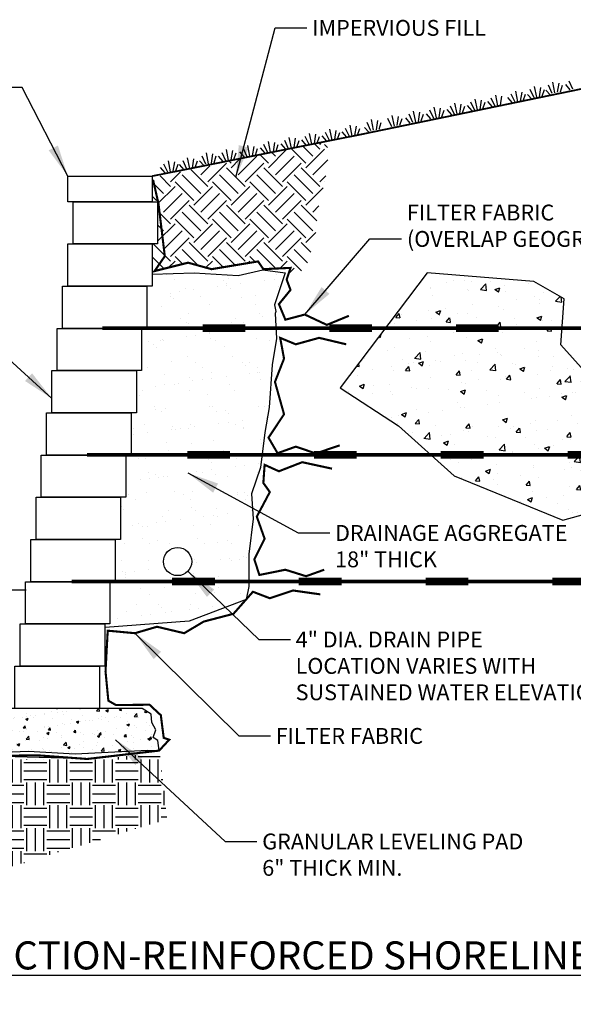
# Model space of a CAD drawing. Units: inches. Extents: x 1227 to 1467, y 2290 to 2432.
# Drawn here: x 1306 to 1384, y 2290 to 2429 of the extents above; entities that cross this region are included whole.
import ezdxf

# ---------------------------------------------------------------- set-up
doc = ezdxf.new("R2010")
doc.units = ezdxf.units.IN
doc.header["$MEASUREMENT"] = 0
for name, color, linetype in [('CAP', 2, 'Continuous'), ('DRAIN_ROCK', 4, 'Continuous'), ('FILTER_FABRIC', 7, 'Continuous'), ('GRID', 4, 'Continuous'), ('LEVELING_PAD', 1, 'Continuous'), ('MISC_OBJECTS', 6, 'Continuous'), ('NOTES_AND_DIMS', 7, 'Continuous'), ('SOIL_HATCH', 3, 'Continuous'), ('SOIL_LINES', 3, 'Continuous'), ('UNIT', 2, 'Continuous'), ('WATER', 5, 'Continuous')]:
    doc.layers.add(name, color=color, linetype=linetype)
doc.styles.add('T175', font='ROMANS')
doc.dimstyles.new('1-2CD', dxfattribs={"dimtxt": 2.25, "dimasz": 4.5, "dimexe": 0.375, "dimexo": 1.125, "dimgap": 0.75, "dimtad": 0, "dimtih": 1, "dimtoh": 1, "dimzin": 0, "dimdsep": 46, "dimlunit": 4, "dimtxsty": 'T175', "dimcen": -0.5, "dimadec": 0, "dimazin": 0, "dimtfac": 1, "dimtofl": 0, "dimtmove": 0, "dimatfit": 3, "dimfxl": 0, "dimtolj": 1, "dimtzin": 0, "dimarcsym": 0})

# ---------------------------------------------------------------- blocks, each defined once
blk = doc.blocks.new('A$C7371')
at = {"layer": 'GRID'}
for points, const_width in [([(174.61, 152.31), (248.95, 152.31)], 0.5), ([(188.88, 152.31), (194.95, 152.31)], 1.1), ([(206.88, 152.31), (212.95, 152.31)], 1.1), ([(224.88, 152.31), (230.95, 152.31)], 1.1), ([(242.88, 152.31), (248.95, 152.31)], 1.1)]:
    blk.add_lwpolyline(points, dxfattribs=dict(at, const_width=const_width))
blk = doc.blocks.new('*X18')
at = {"color": 0}
for p, q in [((533.79, 364.28), (533.79, 364.28)), ((549.36, 364.31), (549.36, 364.31)), ((531.78, 363.48), (531.78, 363.48)), ((534.84, 363.61), (534.84, 363.61)), ((541, 362.5), (541, 362.5)), ((541.79, 363.39), (541.79, 363.39)), ((542.25, 362.97), (542.25, 362.97)), ((542.3, 362.67), (542.3, 362.67)), ((542.63, 363.63), (542.63, 363.63)), ((544.33, 362.94), (544.33, 362.94)), ((547.73, 363.39), (547.73, 363.39)), ((549.03, 363.56), (549.03, 363.56)), ((549.63, 362.49), (549.63, 362.49)), ((534.27, 361.62), (534.27, 361.62)), ((534.27, 361.2), (534.27, 361.2)), ((535.57, 361.79), (535.57, 361.79)), ((536.48, 362.28), (536.48, 362.28)), ((537.6, 362.06), (537.6, 362.06)), ((538.64, 361.19), (538.64, 361.19)), ((542.88, 362.25), (542.88, 362.25)), ((544.42, 360.98), (544.42, 360.98)), ((546.42, 361.21), (546.42, 361.21)), ((533.11, 359.69), (533.11, 359.69)), ((534.73, 360.78), (534.73, 360.78)), ((539.86, 359.94), (539.86, 359.94)), ((546.41, 360.02), (546.41, 360.02)), ((536.91, 358.79), (536.91, 358.79)), ((546.91, 358.7), (546.91, 358.7)), ((547.37, 358.28), (547.37, 358.28)), ((535.81, 358.02), (535.81, 358.02)), ((536.64, 357.46), (536.64, 357.46)), ((536.86, 357.35), (536.86, 357.35)), ((543.04, 357.43), (543.04, 357.43)), ((543.59, 358.04), (543.59, 358.04)), ((544.65, 357.37), (544.65, 357.37)), ((546.64, 356.77), (546.64, 356.77)), ((536.58, 355.45), (536.58, 355.45)), ((537.88, 355.62), (537.88, 355.62)), ((539.39, 356.51), (539.39, 356.51)), ((539.86, 356.08), (539.86, 356.08)), ((539.91, 355.89), (539.91, 355.89)), ((543.3, 356.33), (543.3, 356.33)), ((544.61, 356.51), (544.61, 356.51)), ((531.15, 354.73), (531.15, 354.73)), ((531.88, 354.31), (531.88, 354.31)), ((532.87, 354.92), (532.87, 354.92)), ((533.18, 355), (533.18, 355)), ((533.27, 354.87), (533.27, 354.87)), ((540.02, 355.12), (540.02, 355.12)), ((540.66, 354.93), (540.66, 354.93)), ((542.03, 354.09), (542.03, 354.09)), ((546.57, 355.2), (546.57, 355.2)), ((548.44, 354.95), (548.44, 354.95)), ((532.34, 353.89), (532.34, 353.89)), ((536.8, 352.65), (536.8, 352.65)), ((543.19, 352.61), (543.19, 352.61)), ((534.51, 351.9), (534.51, 351.9)), ((537.83, 351.76), (537.83, 351.76)), ((544.52, 351.81), (544.52, 351.81)), ((544.98, 351.39), (544.98, 351.39)), ((545.61, 351.78), (545.61, 351.78)), ((531.1, 351.08), (531.1, 351.08)), ((533.43, 350.06), (533.43, 350.06)), ((538.88, 351.09), (538.88, 351.09)), ((540.18, 350.3), (540.18, 350.3)), ((545.61, 350.16), (545.61, 350.16)), ((546.67, 351.11), (546.67, 351.11)), ((546.72, 350.38), (546.72, 350.38)), ((546.91, 350.34), (546.91, 350.34)), ((532.15, 348.39), (532.15, 348.39)), ((533.45, 348.56), (533.45, 348.56)), ((534.89, 348.66), (534.89, 348.66)), ((535.48, 348.83), (535.48, 348.83)), ((537, 349.62), (537, 349.62)), ((537.46, 349.19), (537.46, 349.19)), ((538.88, 349.28), (538.88, 349.28)), ((540.18, 349.45), (540.18, 349.45)), ((542.21, 349.72), (542.21, 349.72)), ((542.68, 348.67), (542.68, 348.67)), ((547.15, 349.39), (547.15, 349.39)), ((529.95, 347), (529.95, 347)), ((530.41, 347.74), (530.41, 347.74)), ((536.96, 347.83), (536.96, 347.83)), ((539.64, 347.2), (539.64, 347.2)), ((543.35, 347.8), (543.35, 347.8)), ((532.06, 345.49), (532.06, 345.49)), ((532.12, 345.01), (532.12, 345.01)), ((533.11, 344.82), (533.11, 344.82)), ((533.58, 345.24), (533.58, 345.24)), ((539.85, 345.5), (539.85, 345.5)), ((540.34, 345.48), (540.34, 345.48)), ((540.9, 344.83), (540.9, 344.83)), ((542.13, 344.92), (542.13, 344.92)), ((542.59, 344.5), (542.59, 344.5)), ((546.88, 345.57), (546.88, 345.57)), ((547.63, 345.52), (547.63, 345.52)), ((530.57, 342.93), (530.57, 342.93)), ((537.11, 343.01), (537.11, 343.01)), ((541.19, 343.11), (541.19, 343.11)), ((542.49, 343.28), (542.49, 343.28)), ((543.51, 342.98), (543.51, 342.98)), ((544.52, 343.55), (544.52, 343.55)), ((547.91, 344), (547.91, 344)), ((529.03, 341.51), (529.03, 341.51)), ((529.12, 342.38), (529.12, 342.38)), ((531.06, 341.78), (531.06, 341.78)), ((534.46, 342.22), (534.46, 342.22)), ((534.61, 342.73), (534.61, 342.73)), ((535.07, 342.3), (535.07, 342.3)), ((535.76, 342.39), (535.76, 342.39)), ((536.91, 342.4), (536.91, 342.4)), ((537.79, 342.66), (537.79, 342.66)), ((544.7, 342.41), (544.7, 342.41)), ((544.76, 342.5), (544.76, 342.5)), ((533.74, 340.42), (533.74, 340.42)), ((537.25, 340.31), (537.25, 340.31)), ((540.49, 340.67), (540.49, 340.67)), ((547.04, 340.75), (547.04, 340.75)), ((547.25, 340.22), (547.25, 340.22)), ((534.08, 339.23), (534.08, 339.23)), ((541.86, 339.24), (541.86, 339.24)), ((529.73, 338.12), (529.73, 338.12)), ((530.73, 338.11), (530.73, 338.11)), ((535.13, 338.56), (535.13, 338.56)), ((537.27, 338.19), (537.27, 338.19)), ((539.74, 338.03), (539.74, 338.03)), ((540.2, 337.61), (540.2, 337.61)), ((542.92, 338.57), (542.92, 338.57)), ((543.67, 338.16), (543.67, 338.16)), ((546.82, 337.38), (546.82, 337.38)), ((531.14, 336.12), (531.14, 336.12)), ((532.22, 335.84), (532.22, 335.84)), ((536.76, 336.05), (536.76, 336.05)), ((538.06, 336.23), (538.06, 336.23)), ((538.93, 336.14), (538.93, 336.14)), ((540.09, 336.49), (540.09, 336.49)), ((540.65, 335.85), (540.65, 335.85)), ((543.49, 336.94), (543.49, 336.94)), ((544.79, 337.11), (544.79, 337.11)), ((546.71, 336.15), (546.71, 336.15)), ((530.03, 335.17), (530.03, 335.17)), ((531.33, 335.34), (531.33, 335.34)), ((532.68, 335.41), (532.68, 335.41)), ((533.37, 335.61), (533.37, 335.61)), ((533.9, 335.61), (533.9, 335.61)), ((542.37, 335.62), (542.37, 335.62)), ((530.88, 333.29), (530.88, 333.29)), ((534.86, 333.42), (534.86, 333.42)), ((537.43, 333.38), (537.43, 333.38)), ((543.82, 333.35), (543.82, 333.35)), ((544.86, 333.34), (544.86, 333.34)), ((528.31, 332.95), (528.31, 332.95)), ((529.37, 332.28), (529.37, 332.28)), ((536.1, 332.97), (536.1, 332.97)), ((537.15, 332.3), (537.15, 332.3)), ((543.88, 332.98), (543.88, 332.98)), ((544.94, 332.31), (544.94, 332.31)), ((545.32, 332.91), (545.32, 332.91)), ((527.34, 331.23), (527.34, 331.23)), ((527.66, 330.82), (527.66, 330.82)), ((534.06, 330.79), (534.06, 330.79)), ((537.34, 331.14), (537.34, 331.14)), ((537.81, 330.72), (537.81, 330.72)), ((540.81, 331.03), (540.81, 331.03)), ((542.4, 330.32), (542.4, 330.32)), ((545.8, 330.77), (545.8, 330.77)), ((529.83, 328.95), (529.83, 328.95)), ((532.34, 329), (532.34, 329)), ((533.16, 329.86), (533.16, 329.86)), ((533.64, 329.17), (533.64, 329.17)), ((535.67, 329.44), (535.67, 329.44)), ((539.07, 329.88), (539.07, 329.88)), ((540.37, 330.06), (540.37, 330.06)), ((540.95, 329.88), (540.95, 329.88)), ((528.94, 328.55), (528.94, 328.55)), ((530.29, 328.52), (530.29, 328.52)), ((531.04, 328.48), (531.04, 328.48)), ((537.59, 328.56), (537.59, 328.56)), ((539.98, 328.73), (539.98, 328.73)), ((543.98, 328.53), (543.98, 328.53)), ((527.82, 326), (527.82, 326)), ((530.33, 326.69), (530.33, 326.69)), ((531.39, 326.02), (531.39, 326.02)), ((532.47, 326.53), (532.47, 326.53)), ((538.12, 326.71), (538.12, 326.71)), ((539.17, 326.04), (539.17, 326.04)), ((540.97, 326.22), (540.97, 326.22)), ((542.47, 326.45), (542.47, 326.45)), ((542.93, 326.02), (542.93, 326.02)), ((534.21, 325.97), (534.21, 325.97)), ((527.4, 323.59), (527.4, 323.59)), ((531.2, 323.66), (531.2, 323.66)), ((537.74, 323.74), (537.74, 323.74)), ((537.98, 323.27), (537.98, 323.27)), ((541.37, 323.71), (541.37, 323.71)), ((542.67, 323.89), (542.67, 323.89)), ((542.97, 323.62), (542.97, 323.62)), ((544.14, 323.71), (544.14, 323.71)), ((544.7, 324.15), (544.7, 324.15)), ((545.1, 324.03), (545.1, 324.03)), ((527.44, 322.06), (527.44, 322.06)), ((527.91, 321.94), (527.91, 321.94)), ((529.21, 322.11), (529.21, 322.11)), ((531.25, 322.38), (531.25, 322.38)), ((537.59, 321.84), (537.59, 321.84)), ((527.9, 321.64), (527.9, 321.64)), ((527.98, 321.19), (527.98, 321.19)), ((532.35, 320.43), (532.35, 320.43)), ((534.37, 321.16), (534.37, 321.16)), ((540.14, 320.45), (540.14, 320.45)), ((541.12, 321.4), (541.12, 321.4)), ((530.07, 319.64), (530.07, 319.64)), ((533.41, 319.76), (533.41, 319.76)), ((540.08, 319.56), (540.08, 319.56)), ((540.54, 319.13), (540.54, 319.13)), ((541.19, 319.78), (541.19, 319.78)), ((531.36, 318.84), (531.36, 318.84)), ((537.9, 318.93), (537.9, 318.93)), ((544.3, 318.89), (544.3, 318.89)), ((528.13, 316.37), (528.13, 316.37)), ((529.42, 317.33), (529.42, 317.33)), ((532.56, 317.36), (532.56, 317.36)), ((533.02, 316.94), (533.02, 316.94)), ((533.55, 316.21), (533.55, 316.21)), ((534.53, 316.34), (534.53, 316.34)), ((536.95, 316.66), (536.95, 316.66)), ((537.2, 317.34), (537.2, 317.34)), ((538.25, 316.83), (538.25, 316.83)), ((540.28, 317.1), (540.28, 317.1)), ((543.68, 317.55), (543.68, 317.55)), ((526.82, 315.33), (526.82, 315.33)), ((530.22, 315.77), (530.22, 315.77)), ((531.52, 315.94), (531.52, 315.94)), ((535.2, 314.95), (535.2, 314.95))]:
    blk.add_line(p, q, dxfattribs=at)
blk = doc.blocks.new('*X19')
at = {"color": 0}
for p, q in [((485.88, 298.59), (485.88, 299.84)), ((487.09, 298.59), (487.09, 300.49)), ((487.5, 300.22), (487.7, 300.22)), ((483.84, 295.34), (483.84, 298.46)), ((484.25, 298.19), (487.5, 298.19)), ((484.66, 298.59), (484.66, 298.92)), ((487.5, 299), (490.48, 299)), ((487.91, 295.34), (487.91, 298.59)), ((489.12, 295.34), (489.12, 298.59)), ((490.34, 295.34), (490.34, 298.59)), ((490.75, 298.19), (492.34, 298.19)), ((491.16, 298.59), (491.16, 298.71)), ((481.41, 295.34), (481.41, 297.18)), ((482.62, 295.34), (482.62, 297.82)), ((484.25, 296.97), (487.5, 296.97)), ((490.75, 296.97), (494, 296.97)), ((494.41, 295.34), (494.41, 297.28)), ((495.62, 295.34), (495.62, 296.78)), ((479.66, 295.75), (481, 295.75)), ((480.59, 294.51), (480.59, 295.34)), ((484.25, 295.75), (487.5, 295.75)), ((484.66, 292.09), (484.66, 295.34)), ((485.88, 292.09), (485.88, 295.34)), ((487.09, 292.09), (487.09, 295.34)), ((490.75, 295.75), (494, 295.75)), ((491.16, 292.09), (491.16, 295.34)), ((492.38, 292.09), (492.38, 295.34)), ((493.59, 292.09), (493.59, 295.34)), ((496.84, 295.34), (496.84, 296.45)), ((497.25, 295.75), (500.5, 295.75)), ((497.66, 292.09), (497.66, 295.34)), ((498.88, 292.09), (498.88, 295.34)), ((500.09, 292.09), (500.09, 295.34)), ((500.91, 295.34), (500.91, 295.88)), ((502.12, 295.34), (502.12, 295.78)), ((503.34, 295.34), (503.34, 295.69)), ((504.16, 292.09), (504.16, 295.34)), ((505.37, 292.09), (505.37, 295.34)), ((506.59, 292.09), (506.59, 295.34)), ((507.41, 295.34), (507.41, 295.55)), ((508.62, 295.34), (508.62, 295.52)), ((509.84, 295.34), (509.84, 295.49)), ((510.66, 292.09), (510.66, 295.34)), ((511.88, 292.09), (511.88, 295.34)), ((513.09, 292.09), (513.09, 295.34)), ((513.91, 295.34), (513.91, 295.38)), ((515.12, 295.34), (515.12, 295.35)), ((516.34, 295.34), (516.34, 295.35)), ((517.16, 292.09), (517.16, 295.34)), ((518.38, 292.09), (518.38, 295.34)), ((519.59, 292.09), (519.59, 295.34)), ((520.41, 295.34), (520.41, 295.35)), ((521.62, 295.34), (521.62, 295.35)), ((522.84, 295.34), (522.84, 295.35)), ((523.66, 292.09), (523.66, 295.34)), ((524.88, 292.09), (524.88, 295.34)), ((526.09, 292.09), (526.09, 295.34)), ((526.91, 295.34), (526.91, 295.68)), ((528.12, 295.34), (528.12, 295.82)), ((529.34, 295.34), (529.34, 295.97)), ((529.75, 295.75), (532.87, 295.75)), ((530.16, 292.09), (530.16, 295.34)), ((531.38, 292.09), (531.38, 295.34)), ((532.59, 292.09), (532.59, 295.34)), ((481, 294.94), (484.25, 294.94)), ((487.5, 294.94), (490.75, 294.94)), ((494, 294.94), (497.25, 294.94)), ((500.5, 294.94), (503.75, 294.94)), ((507, 294.94), (510.25, 294.94)), ((513.5, 294.94), (516.75, 294.94)), ((520, 294.94), (523.25, 294.94)), ((526.5, 294.94), (529.75, 294.94)), ((481.19, 293.72), (484.25, 293.72)), ((482.12, 292.5), (484.25, 292.5)), ((487.5, 293.72), (490.75, 293.72)), ((487.5, 292.5), (490.75, 292.5)), ((494, 293.72), (497.25, 293.72)), ((494, 292.5), (497.25, 292.5)), ((500.5, 293.72), (503.75, 293.72)), ((500.5, 292.5), (503.75, 292.5)), ((507, 293.72), (510.25, 293.72)), ((507, 292.5), (510.25, 292.5)), ((513.5, 293.72), (516.75, 293.72)), ((513.5, 292.5), (516.75, 292.5)), ((520, 293.72), (523.25, 293.72)), ((520, 292.5), (523.25, 292.5)), ((526.5, 293.72), (529.75, 293.72)), ((526.5, 292.5), (529.75, 292.5)), ((533, 293.72), (533.1, 293.72)), ((533, 292.5), (533.23, 292.5)), ((482.62, 291.83), (482.62, 292.09)), ((483.84, 290.17), (483.84, 292.09)), ((484.25, 291.69), (487.5, 291.69)), ((487.91, 288.84), (487.91, 292.09)), ((489.12, 288.84), (489.12, 292.09)), ((490.34, 288.84), (490.34, 292.09)), ((490.75, 291.69), (494, 291.69)), ((494.41, 288.84), (494.41, 292.09)), ((495.62, 288.84), (495.62, 292.09)), ((496.84, 288.84), (496.84, 292.09)), ((497.25, 291.69), (500.5, 291.69)), ((500.91, 288.84), (500.91, 292.09)), ((502.12, 288.84), (502.12, 292.09)), ((503.34, 288.84), (503.34, 292.09)), ((503.75, 291.69), (507, 291.69)), ((507.41, 288.84), (507.41, 292.09)), ((508.62, 288.84), (508.62, 292.09)), ((509.84, 288.84), (509.84, 292.09)), ((510.25, 291.69), (513.5, 291.69)), ((513.91, 288.84), (513.91, 292.09)), ((515.12, 288.84), (515.12, 292.09)), ((516.34, 288.84), (516.34, 292.09)), ((516.75, 291.69), (520, 291.69)), ((520.41, 288.84), (520.41, 292.09)), ((521.62, 288.84), (521.62, 292.09)), ((522.84, 288.84), (522.84, 292.09)), ((523.25, 291.69), (526.5, 291.69)), ((526.91, 288.84), (526.91, 292.09)), ((528.12, 288.84), (528.12, 292.09)), ((529.34, 288.84), (529.34, 292.09)), ((529.75, 291.69), (533, 291.69)), ((484.25, 290.47), (487.5, 290.47)), ((490.75, 290.47), (494, 290.47)), ((497.25, 290.47), (500.5, 290.47)), ((503.75, 290.47), (507, 290.47)), ((510.25, 290.47), (513.5, 290.47)), ((516.75, 290.47), (520, 290.47)), ((523.25, 290.47), (526.5, 290.47)), ((529.75, 290.47), (533, 290.47)), ((533.41, 288.84), (533.41, 290.88)), ((484.45, 289.25), (487.5, 289.25)), ((485.88, 287.07), (485.88, 288.84)), ((487.09, 285.59), (487.09, 288.84)), ((487.5, 288.44), (490.75, 288.44)), ((490.75, 289.25), (494, 289.25)), ((491.16, 285.59), (491.16, 288.84)), ((492.38, 285.59), (492.38, 288.84)), ((493.59, 285.59), (493.59, 288.84)), ((494, 288.44), (497.25, 288.44)), ((497.25, 289.25), (500.5, 289.25)), ((497.66, 285.59), (497.66, 288.84)), ((498.88, 285.59), (498.88, 288.84)), ((500.09, 285.59), (500.09, 288.84)), ((500.5, 288.44), (503.75, 288.44)), ((503.75, 289.25), (507, 289.25)), ((504.16, 285.59), (504.16, 288.84)), ((505.37, 285.59), (505.37, 288.84)), ((506.59, 285.59), (506.59, 288.84)), ((507, 288.44), (510.25, 288.44)), ((510.25, 289.25), (513.5, 289.25)), ((510.66, 285.59), (510.66, 288.84)), ((511.88, 285.59), (511.88, 288.84)), ((513.09, 285.59), (513.09, 288.84)), ((513.5, 288.44), (516.75, 288.44)), ((516.75, 289.25), (520, 289.25)), ((517.16, 285.59), (517.16, 288.84)), ((518.38, 285.59), (518.38, 288.84)), ((519.59, 285.59), (519.59, 288.84)), ((520, 288.44), (523.25, 288.44)), ((523.25, 289.25), (526.5, 289.25)), ((523.66, 285.59), (523.66, 288.84)), ((524.88, 285.59), (524.88, 288.84)), ((526.09, 285.59), (526.09, 288.84)), ((526.5, 288.44), (529.75, 288.44)), ((529.75, 289.25), (533, 289.25)), ((530.16, 285.72), (530.16, 288.84)), ((531.38, 286.09), (531.38, 288.84)), ((532.59, 286.45), (532.59, 288.84)), ((533, 288.44), (533.67, 288.44)), ((487.5, 287.22), (490.75, 287.22)), ((494, 287.22), (497.25, 287.22)), ((500.5, 287.22), (503.75, 287.22)), ((507, 287.22), (510.25, 287.22)), ((513.5, 287.22), (516.75, 287.22)), ((520, 287.22), (523.25, 287.22)), ((526.5, 287.22), (529.75, 287.22)), ((533, 287.22), (533.81, 287.22)), ((487.5, 286), (490.75, 286)), ((487.91, 283.98), (487.91, 285.59)), ((489.12, 282.34), (489.12, 285.59)), ((490.34, 282.34), (490.34, 285.59)), ((494, 286), (497.25, 286)), ((494.41, 282.34), (494.41, 285.59)), ((495.62, 282.34), (495.62, 285.59)), ((496.84, 282.34), (496.84, 285.59)), ((500.5, 286), (503.75, 286)), ((500.91, 282.34), (500.91, 285.59)), ((502.12, 282.34), (502.12, 285.59)), ((503.34, 282.34), (503.34, 285.59)), ((507, 286), (510.25, 286)), ((507.41, 282.34), (507.41, 285.59)), ((508.62, 282.34), (508.62, 285.59)), ((509.84, 282.34), (509.84, 285.59)), ((513.5, 286), (516.75, 286)), ((513.91, 282.34), (513.91, 285.59)), ((515.12, 282.34), (515.12, 285.59)), ((516.34, 282.34), (516.34, 285.59)), ((520, 286), (523.25, 286)), ((520.41, 282.77), (520.41, 285.59)), ((521.62, 283.14), (521.62, 285.59)), ((522.84, 283.51), (522.84, 285.59)), ((526.5, 286), (529.75, 286)), ((526.91, 284.74), (526.91, 285.59)), ((528.12, 285.1), (528.12, 285.59)), ((529.34, 285.47), (529.34, 285.59)), ((487.11, 285.19), (487.5, 285.19)), ((490.75, 285.19), (494, 285.19)), ((497.25, 285.19), (500.5, 285.19)), ((503.75, 285.19), (507, 285.19)), ((510.25, 285.19), (513.5, 285.19)), ((516.75, 285.19), (520, 285.19)), ((523.25, 285.19), (526.5, 285.19)), ((490.75, 283.97), (494, 283.97)), ((490.75, 282.75), (494, 282.75)), ((497.25, 283.97), (500.5, 283.97)), ((497.25, 282.75), (500.5, 282.75)), ((503.75, 283.97), (507, 283.97)), ((503.75, 282.75), (507, 282.75)), ((510.25, 283.97), (513.5, 283.97)), ((510.25, 282.75), (513.5, 282.75)), ((516.75, 283.97), (520, 283.97)), ((516.75, 282.75), (520, 282.75)), ((523.25, 283.97), (524.36, 283.97)), ((489.25, 281.94), (490.75, 281.94)), ((491.16, 281.25), (491.16, 282.34)), ((492.38, 281.09), (492.38, 282.34)), ((493.59, 280.93), (493.59, 282.34)), ((494, 281.94), (497.25, 281.94)), ((497.66, 280.41), (497.66, 282.34)), ((498.88, 280.25), (498.88, 282.34)), ((500.09, 280.1), (500.09, 282.34)), ((500.5, 281.94), (503.75, 281.94)), ((504.16, 279.57), (504.16, 282.34)), ((505.37, 279.42), (505.37, 282.34)), ((506.59, 279.26), (506.59, 282.34)), ((507, 281.94), (510.25, 281.94)), ((510.66, 279.83), (510.66, 282.34)), ((511.88, 280.2), (511.88, 282.34)), ((513.09, 280.57), (513.09, 282.34)), ((513.5, 281.94), (516.75, 281.94)), ((517.16, 281.79), (517.16, 282.34)), ((518.38, 282.16), (518.38, 282.34)), ((495.26, 280.72), (497.25, 280.72)), ((500.5, 280.72), (503.75, 280.72)), ((507, 280.72), (510.25, 280.72)), ((513.5, 280.72), (513.6, 280.72)), ((507, 279.5), (509.57, 279.5))]:
    blk.add_line(p, q, dxfattribs=at)
blk = doc.blocks.new('*X15')
at = {"color": 0}
for p, q in [((72.82, 121.19), (72.82, 121.19)), ((73.28, 120.94), (73.28, 120.94)), ((73.59, 120.41), (73.94, 120.54)), ((73.59, 120.41), (73.84, 120.24)), ((73.84, 120.24), (73.94, 120.54)), ((73.87, 120.52), (73.87, 120.52)), ((74, 121.27), (74, 121.27)), ((74.45, 120.65), (74.45, 120.65)), ((75.25, 121.44), (75.25, 121.44)), ((75.49, 121.08), (75.49, 121.08)), ((75.81, 121.26), (75.81, 121.26)), ((76.54, 120.4), (76.54, 120.4)), ((77.37, 121.15), (77.37, 121.15)), ((78.16, 120.96), (78.16, 120.96)), ((80.83, 120.85), (80.83, 120.85)), ((80.91, 120.33), (80.91, 120.33)), ((81.48, 120.55), (81.48, 120.55)), ((82.13, 120.54), (82.13, 120.54)), ((83.43, 120.65), (83.43, 120.65)), ((83.49, 120.74), (83.49, 120.74)), ((84.4, 121.05), (84.4, 121.05)), ((85.12, 121.53), (85.23, 121.46)), ((85.23, 121.46), (85.25, 121.53)), ((85.29, 120.96), (85.29, 120.96)), ((86.03, 121.02), (86.03, 121.02)), ((86.16, 120.62), (86.16, 120.62)), ((86.54, 121.13), (86.54, 121.13)), ((88.43, 121.37), (88.43, 121.37)), ((88.6, 121.37), (88.6, 121.37)), ((88.83, 120.51), (88.83, 120.51)), ((90.81, 121.2), (91.13, 121.53)), ((90.81, 121.2), (91.26, 121.14)), ((91.26, 121.14), (91.21, 121.53)), ((91.5, 120.4), (91.5, 120.4)), ((92.16, 121.22), (92.51, 121.36)), ((92.16, 121.22), (92.41, 121.05)), ((92.41, 121.05), (92.51, 121.36)), ((93.66, 120.4), (93.66, 120.4)), ((94.07, 121.28), (94.28, 121.53)), ((94.07, 121.28), (94.37, 121.25)), ((94.37, 121.25), (94.31, 121.53)), ((95.05, 120.8), (95.05, 120.8)), ((96.15, 120.38), (96.54, 120.78)), ((96.15, 120.38), (96.6, 120.31)), ((96.23, 120.75), (96.23, 120.75)), ((96.6, 120.31), (96.54, 120.78)), ((96.58, 120.65), (96.58, 120.65)), ((97.65, 120.97), (97.84, 121.19)), ((97.65, 120.97), (97.95, 120.94)), ((97.83, 120.81), (97.83, 120.81)), ((97.95, 120.94), (97.91, 121.14)), ((72.68, 119.3), (72.68, 119.3)), ((72.73, 119.05), (72.73, 119.05)), ((73.22, 119.28), (73.22, 119.28)), ((73.24, 119.4), (73.48, 119.69)), ((73.24, 119.4), (73.54, 119.37)), ((73.54, 119.37), (73.48, 119.69)), ((73.93, 119.47), (73.93, 119.47)), ((75.65, 119.55), (75.65, 119.55)), ((75.75, 119.6), (75.75, 119.6)), ((75.83, 119.72), (75.83, 119.72)), ((76.83, 119.09), (77.07, 119.37)), ((76.83, 119.09), (77.13, 119.06)), ((77.13, 119.06), (77.07, 119.37)), ((78.34, 119.97), (78.34, 119.97)), ((78.56, 120.05), (78.56, 120.05)), ((78.98, 120.13), (78.98, 120.13)), ((79.21, 120.29), (79.21, 120.29)), ((80.24, 120.3), (80.24, 120.3)), ((80.41, 118.77), (80.66, 119.06)), ((80.71, 118.75), (80.66, 119.06)), ((80.78, 120.01), (81.13, 120.14)), ((80.78, 120.01), (81.03, 119.84)), ((81.03, 119.84), (81.13, 120.14)), ((81.88, 120.18), (81.88, 120.18)), ((83.37, 118.98), (83.37, 118.98)), ((83.97, 118.99), (83.97, 118.99)), ((84.55, 120.07), (84.55, 120.07)), ((85.22, 119.15), (85.22, 119.15)), ((85.97, 119.36), (85.97, 119.36)), ((86.31, 119.3), (86.31, 119.3)), ((87.12, 119.4), (87.12, 119.4)), ((87.22, 119.95), (87.22, 119.95)), ((87.96, 119.61), (88.31, 119.74)), ((87.96, 119.61), (88.21, 119.44)), ((88.21, 119.44), (88.31, 119.74)), ((88.54, 119.71), (88.54, 119.71)), ((89.22, 119.8), (89.22, 119.8)), ((89.89, 119.84), (89.89, 119.84)), ((90.28, 119.82), (90.28, 119.82)), ((91.06, 120.03), (91.06, 120.03)), ((91.53, 119.98), (91.53, 119.98)), ((92.14, 120.3), (92.14, 120.3)), ((92.56, 119.73), (92.56, 119.73)), ((93.42, 120.23), (93.42, 120.23)), ((94.17, 120.29), (94.17, 120.29)), ((95.15, 119.21), (95.5, 119.34)), ((95.15, 119.21), (95.4, 119.04)), ((95.23, 119.61), (95.23, 119.61)), ((95.4, 119.04), (95.5, 119.34)), ((96.17, 119.09), (96.17, 119.09)), ((96.84, 120.17), (96.84, 120.17)), ((97.89, 119.5), (97.89, 119.5)), ((98.41, 119.09), (98.41, 119.09)), ((98.69, 119.41), (98.69, 119.41)), ((71.82, 118.65), (71.82, 118.65)), ((73.16, 117.61), (73.16, 117.61)), ((74.49, 118.53), (74.49, 118.53)), ((74.51, 117.74), (74.51, 117.74)), ((75.47, 117.99), (75.86, 118.4)), ((75.47, 117.99), (75.91, 117.92)), ((75.68, 117.93), (75.68, 117.93)), ((75.91, 117.92), (75.86, 118.4)), ((76.58, 118.4), (76.93, 118.53)), ((76.58, 118.4), (76.82, 118.23)), ((76.82, 118.23), (76.93, 118.53)), ((77.16, 118.42), (77.16, 118.42)), ((77.56, 117.8), (77.56, 117.8)), ((77.67, 118.16), (77.67, 118.16)), ((78.28, 118.31), (78.28, 118.31)), ((78.92, 118.32), (78.92, 118.32)), ((79.83, 118.31), (79.83, 118.31)), ((80.41, 118.77), (80.71, 118.75)), ((80.47, 118.3), (80.47, 118.3)), ((80.81, 118.57), (80.81, 118.57)), ((80.81, 117.16), (81.19, 117.57)), ((80.85, 118.66), (80.85, 118.66)), ((81.25, 117.09), (81.19, 117.57)), ((82.5, 118.2), (82.5, 118.2)), ((83.39, 118.8), (83.39, 118.8)), ((83.76, 118), (84.11, 118.13)), ((83.76, 118), (84.01, 117.83)), ((84, 118.46), (84.24, 118.75)), ((84, 118.46), (84.3, 118.43)), ((84.01, 117.83), (84.11, 118.13)), ((84.3, 118.43), (84.24, 118.75)), ((85.17, 118.08), (85.17, 118.08)), ((85.91, 117.69), (85.91, 117.69)), ((87.59, 118.15), (87.83, 118.43)), ((87.59, 118.15), (87.89, 118.12)), ((87.89, 118.12), (87.83, 118.43)), ((87.84, 117.97), (87.84, 117.97)), ((88.48, 118.04), (88.48, 118.04)), ((88.96, 117.85), (88.96, 117.85)), ((90.21, 118.01), (90.21, 118.01)), ((90.51, 117.86), (90.51, 117.86)), ((90.95, 117.6), (91.3, 117.73)), ((90.95, 117.6), (91.2, 117.43)), ((91, 118.36), (91, 118.36)), ((91.17, 117.83), (91.41, 118.12)), ((91.17, 117.83), (91.47, 117.81)), ((91.2, 117.43), (91.3, 117.73)), ((91.47, 117.81), (91.41, 118.12)), ((92.11, 118.26), (92.11, 118.26)), ((93.18, 117.75), (93.18, 117.75)), ((93.6, 118.74), (93.6, 118.74)), ((94.76, 117.52), (95, 117.81)), ((94.85, 117.82), (94.85, 117.82)), ((95.06, 117.49), (95, 117.81)), ((95.26, 118.68), (95.26, 118.68)), ((95.85, 117.63), (95.85, 117.63)), ((96.51, 118.84), (96.51, 118.84)), ((97.76, 118.32), (97.76, 118.32)), ((98.63, 117.75), (98.63, 117.75)), ((71.73, 116.8), (71.73, 116.8)), ((72.37, 116.78), (72.72, 116.92)), ((72.37, 116.78), (72.62, 116.62)), ((72.62, 117.49), (72.62, 117.49)), ((72.62, 116.62), (72.72, 116.92)), ((74.64, 117.3), (74.64, 117.3)), ((75.62, 116.27), (75.62, 116.27)), ((76.35, 116.19), (76.35, 116.19)), ((77.61, 116.35), (77.61, 116.35)), ((78.22, 116.64), (78.22, 116.64)), ((79.5, 116.6), (79.5, 116.6)), ((79.56, 116.38), (79.91, 116.52)), ((79.56, 116.38), (79.81, 116.22)), ((79.81, 116.22), (79.91, 116.52)), ((80.79, 117), (80.79, 117)), ((80.81, 117.16), (81.25, 117.09)), ((82.66, 117.02), (82.66, 117.02)), ((83.31, 117.32), (83.31, 117.32)), ((83.91, 117.18), (83.91, 117.18)), ((85.8, 117.43), (85.8, 117.43)), ((86.1, 116.32), (86.1, 116.32)), ((86.14, 116.33), (86.53, 116.74)), ((86.14, 116.33), (86.59, 116.26)), ((86.59, 116.26), (86.53, 116.74)), ((88.42, 116.38), (88.42, 116.38)), ((89.01, 116.82), (89.01, 116.82)), ((90.79, 116.29), (90.79, 116.29)), ((90.94, 116.7), (90.94, 116.7)), ((91.93, 117.32), (91.93, 117.32)), ((93.13, 116.22), (93.13, 116.22)), ((93.54, 117.07), (93.54, 117.07)), ((93.95, 116.7), (93.95, 116.7)), ((94.76, 117.52), (95.06, 117.49)), ((95.2, 116.87), (95.2, 116.87)), ((96.04, 116.72), (96.04, 116.72)), ((96.11, 117.43), (96.11, 117.43)), ((97.09, 117.12), (97.09, 117.12)), ((98.13, 117.2), (98.48, 117.33)), ((98.13, 117.2), (98.38, 117.03)), ((98.35, 117.2), (98.59, 117.49)), ((98.35, 117.2), (98.65, 117.18)), ((98.38, 117.03), (98.48, 117.33)), ((98.51, 117.52), (98.51, 117.52)), ((98.65, 117.18), (98.59, 117.49)), ((98.96, 117.22), (98.96, 117.22)), ((71.3, 115.52), (71.3, 115.52)), ((73.1, 115.95), (73.1, 115.95)), ((73.2, 115.77), (73.2, 115.77)), ((73.52, 115.98), (73.52, 115.98)), ((73.94, 115.64), (74.18, 115.93)), ((73.94, 115.64), (74.24, 115.61)), ((74.24, 115.61), (74.18, 115.93)), ((74.57, 115.31), (74.57, 115.31)), ((76.19, 115.87), (76.19, 115.87)), ((77.52, 115.33), (77.76, 115.61)), ((77.52, 115.33), (77.77, 115.3)), ((77.82, 115.31), (77.76, 115.61)), ((78.86, 115.75), (78.86, 115.75)), ((81.53, 115.64), (81.53, 115.64)), ((83.18, 115.82), (83.18, 115.82)), ((83.25, 115.65), (83.25, 115.65)), ((84.2, 115.53), (84.2, 115.53)), ((84.49, 115.46), (84.49, 115.46)), ((85.85, 116.03), (85.85, 116.03)), ((86.75, 115.98), (87.1, 116.12)), ((86.75, 115.98), (86.99, 115.82)), ((86.86, 115.42), (86.86, 115.42)), ((86.99, 115.82), (87.1, 116.12)), ((87.3, 115.22), (87.3, 115.22)), ((87.64, 115.87), (87.64, 115.87)), ((88.9, 116.04), (88.9, 116.04)), ((89.53, 115.3), (89.53, 115.3)), ((90.21, 115.72), (90.21, 115.72)), ((91.48, 115.51), (91.87, 115.91)), ((91.48, 115.51), (91.92, 115.44)), ((91.92, 115.44), (91.87, 115.91)), ((93.48, 115.41), (93.48, 115.41)), ((93.93, 115.58), (94.28, 115.72)), ((93.93, 115.58), (94.18, 115.42)), ((94.18, 115.42), (94.28, 115.72)), ((96.05, 115.76), (96.05, 115.76)), ((98.57, 116.08), (98.57, 116.08)), ((98.94, 115.56), (98.94, 115.56))]:
    blk.add_line(p, q, dxfattribs=at)
blk = doc.blocks.new('*X16')
at = {"color": 0}
for p, q in [((1535.97, 839.91), (1538.5, 842.44)), ((1541.27, 840.57), (1539.25, 842.6)), ((1542.27, 841.57), (1540.9, 842.94)), ((1541.27, 839.91), (1543.92, 842.56)), ((1543.26, 842.56), (1542.55, 843.28)), ((1543.26, 843.22), (1543.51, 843.48)), ((1544.35, 842.8), (1543.92, 843.22)), ((1530.67, 839.91), (1531.82, 841.06)), ((1531.66, 838.92), (1534.31, 841.57)), ((1535.97, 840.57), (1534.85, 841.69)), ((1536.96, 841.57), (1536.5, 842.03)), ((1536.96, 838.92), (1539.61, 841.57)), ((1542.27, 838.92), (1544.4, 841.05)), ((1527.35, 837.26), (1524.96, 839.65)), ((1526.36, 838.92), (1527.64, 840.2)), ((1527.35, 837.92), (1530, 840.57)), ((1532.65, 837.26), (1530, 839.91)), ((1530.67, 840.57), (1530.46, 840.78)), ((1532.65, 837.92), (1535.31, 840.57)), ((1537.96, 837.26), (1535.31, 839.91)), ((1537.96, 837.92), (1540.61, 840.57)), ((1543.26, 837.26), (1540.61, 839.91)), ((1522.05, 837.26), (1520.57, 838.74)), ((1522.05, 837.92), (1523.46, 839.34)), ((1526.36, 836.26), (1523.7, 838.92)), ((1531.66, 836.26), (1529.01, 838.92)), ((1536.96, 836.26), (1534.31, 838.92)), ((1542.27, 836.26), (1539.61, 838.92)), ((1543.26, 837.92), (1544.12, 838.78)), ((1521.05, 836.26), (1519.47, 837.85)), ((1520.22, 834.76), (1522.71, 837.26)), ((1525.36, 835.27), (1522.71, 837.92)), ((1525.36, 834.61), (1528.01, 837.26)), ((1530.67, 835.27), (1528.01, 837.92)), ((1530.67, 834.61), (1533.32, 837.26)), ((1535.97, 835.27), (1533.32, 837.92)), ((1535.97, 834.61), (1538.62, 837.26)), ((1541.27, 835.27), (1538.62, 837.92)), ((1541.27, 834.61), (1543.73, 837.06)), ((1543.92, 837.92), (1543.92, 837.92)), ((1520.06, 835.27), (1519.47, 835.86)), ((1521.05, 833.61), (1523.7, 836.26)), ((1522.05, 832.62), (1524.7, 835.27)), ((1526.36, 833.61), (1529.01, 836.26)), ((1527.35, 832.62), (1530, 835.27)), ((1531.66, 833.61), (1534.31, 836.26)), ((1532.65, 832.62), (1535.31, 835.27)), ((1536.96, 833.61), (1539.61, 836.26)), ((1537.96, 832.62), (1540.61, 835.27)), ((1527.35, 831.96), (1524.7, 834.61)), ((1532.65, 831.96), (1530, 834.61)), ((1537.96, 831.96), (1535.31, 834.61)), ((1542.84, 832.38), (1540.61, 834.61)), ((1542.27, 833.61), (1543.14, 834.48)), ((1522.05, 831.96), (1520.22, 833.79)), ((1525.36, 829.97), (1522.71, 832.62)), ((1526.36, 830.96), (1523.7, 833.61)), ((1530.67, 829.97), (1528.01, 832.62)), ((1531.66, 830.96), (1529.01, 833.61)), ((1535.97, 829.97), (1533.32, 832.62)), ((1536.96, 830.96), (1534.31, 833.61)), ((1541.27, 829.97), (1538.62, 832.62)), ((1542.27, 830.96), (1539.61, 833.61)), ((1520.22, 829.46), (1522.71, 831.96)), ((1521.05, 830.96), (1520.22, 831.8)), ((1525.36, 829.3), (1528.01, 831.96)), ((1530.67, 829.3), (1533.32, 831.96)), ((1535.97, 829.3), (1538.62, 831.96)), ((1521.05, 828.31), (1523.7, 830.96)), ((1522.05, 827.31), (1524.7, 829.97)), ((1526.36, 828.31), (1529.01, 830.96)), ((1527.35, 827.31), (1530, 829.97)), ((1531.66, 828.31), (1534.31, 830.96)), ((1532.65, 827.31), (1535.31, 829.97)), ((1536.96, 828.31), (1539.61, 830.96)), ((1537.96, 827.31), (1540.61, 829.97)), ((1541.27, 829.3), (1542.69, 830.72)), ((1522.05, 826.65), (1519.61, 829.09)), ((1525.99, 826.02), (1523.7, 828.31)), ((1527.35, 826.65), (1524.7, 829.3)), ((1531.26, 826.06), (1529.01, 828.31)), ((1532.65, 826.65), (1530, 829.3)), ((1536.96, 825.66), (1534.31, 828.31)), ((1537.96, 826.65), (1535.31, 829.3)), ((1541.51, 826.42), (1539.61, 828.31)), ((1542.01, 827.9), (1540.61, 829.3)), ((1521.05, 825.66), (1519.47, 827.24)), ((1523.8, 826.23), (1522.71, 827.31)), ((1529.55, 825.78), (1528.01, 827.31)), ((1534.1, 826.53), (1533.32, 827.31)), ((1540.68, 825.26), (1538.62, 827.31)), ((1521.78, 825.72), (1522.71, 826.65)), ((1527.08, 825.72), (1528.01, 826.65)), ((1533.02, 826.35), (1533.32, 826.65)), ((1537.58, 825.61), (1538.62, 826.65)), ((1538.85, 824.9), (1539.61, 825.66)), ((1519.56, 825.17), (1519.47, 825.26))]:
    blk.add_line(p, q, dxfattribs=at)
blk = doc.blocks.new('A$C741E15B5')
at = {"layer": 'SOIL_HATCH', "linetype": 'Continuous'}
h = blk.add_hatch(dxfattribs=at)
h.set_pattern_fill('AR-CONC', color=256, style=0)
h.set_pattern_definition([(50, (-51.5485, -64.8483), (7.1726, -0.6275), [0.75, -8.25]), (355, (-51.5485, -64.848), (-1.3875, 7.5219), [0.6, -6.6]), (100.451, (-50.951, -64.9006), (5.7851, 6.8944), [0.6374, -7.0114]), (46.184, (-51.5485, -62.848), (10.6724, -1.6552), [1.125, -12.375]), (96.636, (-50.659, -62.986), (9.3466, 9.7412), [0.9561, -10.5171]), (351.184, (-51.549, -62.848), (9.3466, 9.7412), [0.9, -9.9]), (21, (-50.5485, -63.3483), (5.9691, -4.0262), [0.75, -8.25]), (326, (-50.5485, -63.348), (2.4332, 7.2515), [0.6, -6.6]), (71.451, (-50.051, -63.684), (8.4022, 3.2253), [0.6374, -7.0114]), (37.5, (-51.5485, -64.8483), (0.1216, 3.32894), [0, -6.52, 0, -6.7, 0, -6.625]), (7.5, (-51.5485, -64.8483), (2.6307, 3.94412), [0, -3.82, 0, -6.37, 0, -2.525]), (327.5, (-53.7785, -64.8483), (5.33822, -0.22555), [0, -2.5, 0, -7.8, 0, -10.35]), (317.5, (-54.7785, -64.8483), (5.83186, 1.00105), [0, -3.25, 0, -5.18, 0, -7.35])])
h.paths.add_polyline_path([(-12.54, -60.89), (-9.86, -51.42), (-20.2, -39.93), (-19.72, -33.39), (-24, -30.93), (-39.19, -29.7), (-51.55, -46.01), (-43.22, -51.42), (-35.35, -58.56), (-19.9, -64.85), (-12.69, -62.87)])
at = {"layer": 'CAP'}
blk.add_lwpolyline([(-90.23, -15.95), (-78.23, -15.95), (-78.23, -19.58), (-90.23, -19.58)], close=True, dxfattribs=at)
at = {"layer": 'FILTER_FABRIC', "const_width": 0.3}
for points in [[(-78.11, -16.48), (-77.34, -19.84), (-76.44, -27.33), (-77.89, -29.44), (-73.13, -28.25), (-69.81, -29.17), (-63.18, -28.07), (-62.44, -29.17), (-58.58, -28.99), (-59.13, -30.65), (-58.58, -32.12), (-60.23, -34.14), (-59.31, -36.35), (-56.55, -35.62), (-53.42, -37.09), (-50.29, -35.8)], [(-50.66, -39.85), (-54.52, -38.93), (-57.84, -39.85), (-60.05, -38.93), (-59.5, -41.88), (-60.79, -45.19), (-59.5, -49.79), (-61.71, -53.11), (-60.42, -55.32), (-57.84, -54.39), (-55.08, -55.32), (-54.89, -55.32), (-51.58, -54.21)], [(-52.68, -57.52), (-56.92, -56.6), (-60.23, -57.89), (-62.26, -56.97), (-62.44, -59.55), (-61.52, -60.84), (-63.37, -64.34), (-62.26, -67.47), (-63.73, -70.41), (-63, -72.62), (-59.31, -71.88), (-56.37, -72.8), (-53.79, -71.88)], [(-100.74, -98.35), (-94.69, -98.24), (-87.47, -98.77), (-77.24, -97.58), (-75.81, -96.03), (-76.59, -95.77), (-76.74, -94.63), (-77, -92.56), (-78.61, -91.06), (-83.37, -91.11), (-84.46, -90.49), (-84.86, -86.33), (-84.55, -80.54), (-80.68, -80.9), (-77.55, -79.98), (-73.68, -80.9), (-70.92, -79.25), (-66.68, -78.14), (-63.92, -75.01), (-61.52, -75.93), (-58.21, -74.83), (-54.34, -75.38)]]:
    blk.add_lwpolyline(points, dxfattribs=at)
at = {"layer": 'LEVELING_PAD'}
blk.add_lwpolyline([(-105.85, -96.13), (-106.06, -97.58), (-101.64, -97.91), (-95.84, -97.66), (-89.17, -98.03), (-78.87, -97.53), (-77.24, -97.58), (-77.45, -96.13), (-78.08, -95.71), (-77.73, -94.65), (-78.29, -93.59), (-78.36, -92.39), (-79.65, -91.58), (-103.65, -91.58), (-104.93, -92.39), (-105, -93.59), (-105.57, -94.65), (-105.22, -95.71)], close=True, dxfattribs=at)
at = {"layer": 'MISC_OBJECTS'}
blk.add_circle((-74.62, -70.72), 2, dxfattribs=at)
at = {"layer": 'SOIL_LINES'}
for p, q in [((-21.01, -4.11), (-21.31, -2.58)), ((-20.63, -4.04), (-20.41, -2.72)), ((-18.45, -3.61), (-19.01, -2.45)), ((-26.28, -5.39), (-26.58, -3.86)), ((-25.89, -5.31), (-25.68, -4)), ((-23.99, -4.82), (-24.55, -3.65)), ((-23.61, -4.74), (-23.91, -3.21)), ((-23.23, -4.67), (-23.02, -3.35)), ((-22.84, -4.59), (-22.52, -3.64)), ((-21.64, -4.44), (-22.33, -3.72)), ((-21.39, -4.19), (-21.95, -3.02)), ((-20.24, -3.96), (-19.92, -3.02)), ((-18.83, -3.69), (-19.49, -2.93)), ((-34.92, -7.1), (-35.22, -5.57)), ((-32.41, -6.61), (-32.96, -5.45)), ((-32.02, -6.54), (-32.33, -5)), ((-31.64, -6.46), (-31.43, -5.14)), ((-31.26, -6.38), (-30.93, -5.44)), ((-29.9, -6.12), (-30.55, -5.36)), ((-29.51, -6.04), (-30.07, -4.88)), ((-29.13, -5.97), (-29.43, -4.43)), ((-28.75, -5.89), (-28.54, -4.58)), ((-27.04, -5.54), (-27.7, -4.79)), ((-26.66, -5.46), (-27.22, -4.3)), ((-25.51, -5.24), (-25.19, -4.29)), ((-24.24, -5.07), (-24.93, -4.34)), ((-40.79, -8.26), (-41.1, -6.72)), ((-40.41, -8.18), (-40.2, -6.87)), ((-38.24, -7.76), (-38.8, -6.59)), ((-37.86, -7.68), (-38.16, -6.15)), ((-37.48, -7.61), (-37.26, -6.29)), ((-37.09, -7.53), (-36.77, -6.58)), ((-35.68, -7.25), (-36.34, -6.5)), ((-35.3, -7.18), (-35.86, -6.01)), ((-34.53, -7.03), (-34.32, -5.71)), ((-34.15, -6.95), (-33.83, -6.01)), ((-32.79, -6.69), (-33.45, -5.93)), ((-47.15, -9.51), (-47.71, -8.34)), ((-46.77, -9.43), (-47.07, -7.9)), ((-46.38, -9.36), (-46.17, -8.04)), ((-46, -9.28), (-45.68, -8.33)), ((-44.21, -8.93), (-44.77, -7.76)), ((-43.83, -8.85), (-44.13, -7.32)), ((-43.44, -8.78), (-43.23, -7.46)), ((-43.06, -8.7), (-42.74, -7.76)), ((-41.56, -8.41), (-42.22, -7.65)), ((-41.18, -8.33), (-41.73, -7.17)), ((-40.03, -8.11), (-39.7, -7.16)), ((-38.63, -7.83), (-39.28, -7.08)), ((-53.06, -10.91), (-53.62, -9.75)), ((-52.68, -10.84), (-52.98, -9.3)), ((-52.29, -10.76), (-52.08, -9.45)), ((-51.91, -10.69), (-51.59, -9.74)), ((-50.59, -10.41), (-51.25, -9.66)), ((-50.21, -10.33), (-50.76, -9.17)), ((-49.82, -10.26), (-50.12, -8.72)), ((-49.44, -10.18), (-49.23, -8.87)), ((-49.06, -10.11), (-48.73, -9.16)), ((-47.39, -9.76), (-48.08, -9.03)), ((-61.41, -12.55), (-61.71, -11.02)), ((-61.02, -12.48), (-60.81, -11.16)), ((-58.85, -12.05), (-59.4, -10.88)), ((-58.46, -11.97), (-58.76, -10.44)), ((-58.08, -11.9), (-57.87, -10.58)), ((-57.7, -11.82), (-57.37, -10.88)), ((-56.34, -11.56), (-56.99, -10.8)), ((-55.95, -11.48), (-56.51, -10.32)), ((-55.57, -11.4), (-55.87, -9.87)), ((-55.19, -11.33), (-54.98, -10.01)), ((-54.8, -11.25), (-54.48, -10.31)), ((-53.44, -10.99), (-54.1, -10.23)), ((-67.37, -13.72), (-67.67, -12.19)), ((-66.99, -13.65), (-66.78, -12.33)), ((-65.11, -13.28), (-65.77, -12.52)), ((-64.72, -13.2), (-65.28, -12.04)), ((-64.34, -13.13), (-64.64, -11.59)), ((-63.96, -13.05), (-63.75, -11.74)), ((-63.57, -12.98), (-63.25, -12.03)), ((-62.17, -12.7), (-62.83, -11.95)), ((-61.79, -12.63), (-62.35, -11.46)), ((-60.64, -12.4), (-60.32, -11.45)), ((-59.23, -12.12), (-59.89, -11.37)), ((-75.62, -15.33), (-75.92, -13.8)), ((-75.24, -15.26), (-75.03, -13.94)), ((-73.29, -14.96), (-73.84, -13.8)), ((-72.9, -14.89), (-73.2, -13.36)), ((-72.52, -14.81), (-72.31, -13.5)), ((-72.14, -14.74), (-71.81, -13.79)), ((-70.83, -14.51), (-71.52, -13.79)), ((-70.59, -14.26), (-71.15, -13.1)), ((-70.21, -14.19), (-70.51, -12.65)), ((-69.82, -14.11), (-69.61, -12.8)), ((-69.44, -14.04), (-69.12, -13.09)), ((-68.14, -13.87), (-68.8, -13.12)), ((-67.76, -13.8), (-68.31, -12.63)), ((-66.61, -13.57), (-66.28, -12.63)), ((-76.39, -15.48), (-77.05, -14.73)), ((-76.01, -15.41), (-76.56, -14.24)), ((-74.86, -15.18), (-74.53, -14.24)), ((-73.67, -15.04), (-74.33, -14.29))]:
    blk.add_line(p, q, dxfattribs=at)
at = {"layer": 'SOIL_LINES', "const_width": 0.25}
for points in [[(0, 0), (-24.53, -5.06)], [(-24.53, -5.06), (-50.29, -10.38)], [(-48.08, -9.93), (-78.23, -15.95)]]:
    blk.add_lwpolyline(points, dxfattribs=at)
at = {"layer": 'SOIL_LINES'}
blk.add_lwpolyline([(-78.23, -29.87), (-72.29, -29.68), (-66.04, -30.09), (-62.5, -29.26), (-59.36, -29.68), (-60.84, -34.26), (-60.66, -35.21), (-60.76, -35.46), (-60.55, -39.02), (-61.18, -42.76), (-61.59, -48.81), (-62.22, -52.36), (-62.84, -57.36), (-64.1, -61.1), (-63.88, -64.64), (-64.5, -69.66), (-64.5, -74.24), (-64.87, -76.12), (-73, -79.18), (-84.91, -80.1)], dxfattribs=at)
blk.add_lwpolyline([(-12.54, -60.89), (-9.86, -51.42), (-20.2, -39.93), (-19.72, -33.39), (-24, -30.93), (-39.19, -29.7), (-51.55, -46.01), (-43.22, -51.42), (-35.35, -58.56), (-19.9, -64.85), (-12.69, -62.87)], close=True, dxfattribs=at)
at = {"layer": 'SOIL_LINES', "linetype": 'Continuous', "ltscale": 6}
blk.add_lwpolyline([(-77.24, -97.58), (-87.47, -98.77), (-106.26, -98.24), (-113.26, -97.5), (-123.16, -93.23)], dxfattribs=at)
at = {"layer": 'UNIT'}
for points in [[(-89.48, -19.58), (-77.48, -19.58), (-77.48, -25.58), (-89.48, -25.58)], [(-90.23, -25.58), (-78.23, -25.58), (-78.23, -31.58), (-90.23, -31.58)], [(-90.98, -31.58), (-78.98, -31.58), (-78.98, -37.58), (-90.98, -37.58)], [(-91.73, -37.58), (-79.73, -37.58), (-79.73, -43.58), (-91.73, -43.58)], [(-92.48, -43.58), (-80.48, -43.58), (-80.48, -49.58), (-92.48, -49.58)], [(-93.23, -49.58), (-81.23, -49.58), (-81.23, -55.58), (-93.23, -55.58)], [(-93.98, -55.58), (-81.98, -55.58), (-81.98, -61.58), (-93.98, -61.58)], [(-94.73, -61.58), (-82.73, -61.58), (-82.73, -67.58), (-94.73, -67.58)], [(-95.48, -67.58), (-83.48, -67.58), (-83.48, -73.58), (-95.48, -73.58)], [(-96.23, -73.58), (-84.23, -73.58), (-84.23, -79.58), (-96.23, -79.58)], [(-96.98, -79.58), (-84.98, -79.58), (-84.98, -85.58), (-96.98, -85.58)], [(-97.73, -85.58), (-85.73, -85.58), (-85.73, -91.58), (-97.73, -91.58)]]:
    blk.add_lwpolyline(points, close=True, dxfattribs=at)
at = {"layer": 'WATER'}
blk.add_line((-96.14, -74.77), (-130.01, -74.77), dxfattribs=at)
at = {"layer": 'DRAIN_ROCK'}
blk.add_blockref('*X18', (-609.95, -394.19), dxfattribs=at)
at = {"layer": 'GRID'}
for p in [(-259.94, -189.87), (-262.11, -207.87), (-264.28, -225.87)]:
    blk.add_blockref('A$C7371', p, dxfattribs=at)
at = {"layer": 'LEVELING_PAD'}
blk.add_blockref('*X15', (-176.96, -213.11), dxfattribs=at)
at = {"layer": 'SOIL_HATCH'}
for name, p in [('*X16', (-1597.69, -854.67)), ('*X19', (-609.95, -394.19))]:
    blk.add_blockref(name, p, dxfattribs=at)

msp = doc.modelspace()

# ---------------------------------------------------------------- block references
at = {"layer": 'NOTES_AND_DIMS'}
msp.add_blockref('A$C741E15B5', (1402.8, 2423.16), dxfattribs=at)

# ---------------------------------------------------------------- texts
at = {"layer": 'NOTES_AND_DIMS', "style": 'T175'}
for s, insert, char_height, attachment_point in [('\\A1;IMPERVIOUS FILL', (1347.3, 2429.4), 2.25, 1), ('\\A1;FILTER FABRIC\\P(OVERLAP GEOGRID 12" MIN.)', (1360.76, 2397.16), 2.25, 7), ('\\A1;DRAINAGE AGGREGATE\\P18" THICK', (1350.55, 2357.63), 2.25, 1), ('\\A1;4" DIA. DRAIN PIPE\\PLOCATION VARIES WITH\\PSUSTAINED WATER ELEVATION', (1344.95, 2342.49), 2.25, 1), ('\\A1;FILTER FABRIC', (1342.11, 2328.79), 2.25, 1), ('\\A1;GRANULAR LEVELING PAD\\P6" THICK MIN.', (1340.2, 2313.79), 2.25, 1), ('\\A1;{\\LTYPICAL SECTION-REINFORCED SHORELINE WALL}\\P{\\H0.5639x;SCALE: NONE}', (1276.26, 2289.57), 3.99, 7)]:
    msp.add_mtext(s, dxfattribs=dict(at, insert=insert, char_height=char_height, attachment_point=attachment_point))

# ---------------------------------------------------------------- leaders
at = {"layer": 'NOTES_AND_DIMS', "annotation_type": 0, "has_hookline": 1}
for points, hookline_direction, text_width in [([(1336.44, 2407.08), (1342.05, 2428.27), (1346.55, 2428.27)], 0, 27.75), ([(1312.58, 2407.21), (1306.1, 2419.8), (1301.6, 2419.8)], 1, 34.5), ([(1346.25, 2387.55), (1355.51, 2398.29), (1360.01, 2398.29)], 0, 31.82), ([(1310.33, 2375.61), (1300.38, 2384.69), (1295.88, 2384.69)], 1, 45.96), ([(1329.62, 2365.03), (1345.3, 2356.5), (1349.8, 2356.5)], 0, 36.11), ([(1329.62, 2351.06), (1339.7, 2341.37), (1344.2, 2341.37)], 0, 49.07), ([(1322.12, 2342.26), (1336.86, 2327.67), (1341.36, 2327.67)], 0, 23.57), ([(1319.38, 2327.13), (1334.95, 2312.66), (1339.45, 2312.66)], 0, 42.54)]:
    msp.add_leader(points, dimstyle='1-2CD', override={"dimgap": 0.75, "dimtad": 0}, dxfattribs=dict(at, hookline_direction=hookline_direction, text_width=text_width))

doc.saveas('drawing.dxf')
